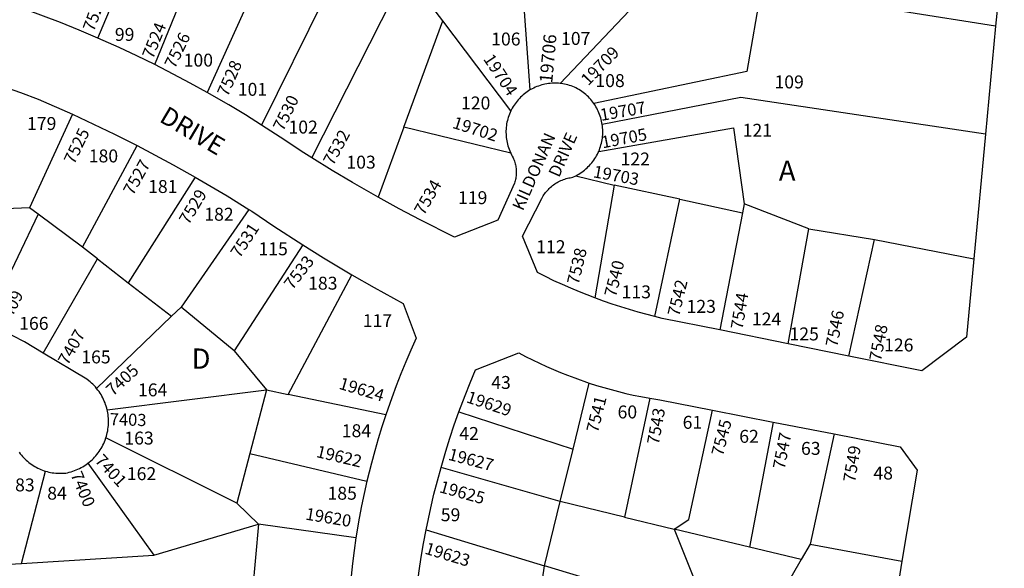
# Model space of a CAD drawing. Units: inches. Extents: x 1267739 to 1273812, y 549418 to 553451.
# Drawn here: x 1268698 to 1269563, y 550324 to 550806 of the extents above; entities that cross this region are included whole.
import ezdxf

# ---------------------------------------------------------------- set-up
doc = ezdxf.new("R2010")
doc.units = ezdxf.units.IN
doc.header["$MEASUREMENT"] = 0
for name, color, linetype, true_color in [('Addresses', 7, 'Continuous', 0x15f980), ('Lot-Block-Parcel Text', 7, 'Continuous', 0xc1f9f4), ('Parcel Boundaries', 7, 'Continuous', 0xc1f9f4), ('Street Names', 7, 'Continuous', 0xc1f9f4), ('Street ROW', 7, 'Continuous', 0xc1f9f4)]:
    doc.layers.add(name, color=color, linetype=linetype, true_color=true_color)
doc.styles.add('Arial', font='txt')

msp = doc.modelspace()

# ---------------------------------------------------------------- linework, layer by layer
at = {"layer": 'Parcel Boundaries'}
for p, q in [((1268766.03, 550789.47), (1268820.18, 550917.82)), ((1268816.11, 550766.1), (1268874.77, 550909.04)), ((1268933.8, 550899.56), (1268862.3, 550741.58)), ((1268996.92, 550889.42), (1268910.08, 550713.01)), ((1269136.75, 550866.95), (1269145.88, 550743.81)), ((1268954.14, 550684.19), (1269036.9, 550847.46)), ((1269069.25, 550804.56), (1269036.9, 550847.46)), ((1269172.5, 550749.53), (1269264.35, 550846.45)), ((1269555.02, 550799.74), (1269473.14, 550812.9)), ((1269035.02, 550711.07), (1269069.25, 550804.56)), ((1269128.98, 550725.36), (1269069.25, 550804.56)), ((1268743.85, 550722.52), (1268706.26, 550640.23)), ((1269035.02, 550711.07), (1269012.53, 550649.62)), ((1269128.95, 550688.31), (1269035.02, 550711.07)), ((1268752.62, 550605.69), (1268800.8, 550694.96)), ((1268851.82, 550667.21), (1268792.89, 550574.5)), ((1269186.15, 550668.53), (1269219.95, 550660.25)), ((1269219.95, 550660.25), (1269202.89, 550561.06)), ((1269277.48, 550647.8), (1269219.95, 550660.25)), ((1269255.71, 550544.72), (1269277.48, 550647.8)), ((1269277.48, 550647.8), (1269332.56, 550635.87)), ((1269334.11, 550643.9), (1269332.56, 550635.87)), ((1269390.75, 550621.73), (1269334.11, 550643.9)), ((1268706.26, 550640.23), (1268641.6, 550637.7)), ((1268713.62, 550634.74), (1268668.01, 550539.07)), ((1268713.62, 550634.74), (1268706.26, 550640.23)), ((1268752.62, 550605.69), (1268713.62, 550634.74)), ((1268898.77, 550638.92), (1268839.45, 550553.09)), ((1269332.56, 550635.87), (1269312.69, 550532.95)), ((1269372.76, 550520.83), (1269390.75, 550621.73)), ((1269390.75, 550621.73), (1269448.47, 550612.58)), ((1269426.1, 550510.06), (1269448.47, 550612.58)), ((1269448.47, 550612.58), (1269535.76, 550595.39)), ((1268765.98, 550595.35), (1268752.62, 550605.69)), ((1268946.24, 550607.76), (1268885.99, 550514.76)), ((1268718.25, 550512.56), (1268765.98, 550595.35)), ((1268765.98, 550595.35), (1268792.89, 550574.5)), ((1268792.89, 550574.5), (1268830.99, 550544.97)), ((1268933.31, 550476.37), (1268989.4, 550581.55)), ((1268839.45, 550553.09), (1268830.99, 550544.97)), ((1268885.99, 550514.76), (1268839.45, 550553.09)), ((1268830.99, 550544.97), (1268765.03, 550481.67)), ((1268885.99, 550514.76), (1268914.36, 550480.33)), ((1268774.36, 550462.84), (1268914.36, 550480.33)), ((1268914.36, 550480.33), (1268899.74, 550424.55)), ((1268914.36, 550480.33), (1268933.31, 550476.37)), ((1269183.67, 550428.16), (1269197.89, 550486.35)), ((1269019.15, 550458.43), (1268933.31, 550476.37)), ((1269251.18, 550472.94), (1269228.96, 550368.57)), ((1269083.46, 550461.1), (1269183.67, 550428.16)), ((1269359.51, 550452.08), (1269338.64, 550342.16)), ((1268888.31, 550380.93), (1268773.25, 550438.05)), ((1269413.02, 550441.66), (1269392.13, 550344.68)), ((1269172.43, 550382.18), (1269183.67, 550428.16)), ((1268899.74, 550424.55), (1268888.31, 550380.93)), ((1268899.74, 550424.55), (1269002.62, 550400.16)), ((1268757.4, 550415.85), (1268815.43, 550335.09)), ((1269172.43, 550382.18), (1269067.72, 550412.26)), ((1268699.03, 550327.84), (1268720.1, 550408.95)), ((1268907.19, 550362.38), (1268888.31, 550380.93)), ((1269158.64, 550325.76), (1269172.43, 550382.18)), ((1269228.96, 550368.57), (1269172.43, 550382.18)), ((1269228.96, 550368.57), (1269272.56, 550358.07)), ((1268815.43, 550335.09), (1268907.19, 550362.38)), ((1268907.19, 550362.38), (1268898.81, 550267.05)), ((1268992.97, 550350.41), (1268907.19, 550362.38)), ((1269272.56, 550358.07), (1269311.98, 550258.96)), ((1269338.64, 550342.16), (1269272.56, 550358.07)), ((1269054.59, 550357.39), (1269158.64, 550325.76)), ((1269384.26, 550331.18), (1269338.64, 550342.16)), ((1269392.13, 550344.68), (1269384.26, 550331.18)), ((1269392.13, 550344.68), (1269472.67, 550329.87)), ((1268699.03, 550327.84), (1268815.43, 550335.09)), ((1269151.1, 550273.97), (1269158.64, 550325.76)), ((1269384.26, 550331.18), (1269334.48, 550245.87))]:
    msp.add_line(p, q, dxfattribs=at)
for points in [[(1269349.06, 550832.84), (1269336.47, 550760.08), (1269202.04, 550731.88)], [(1269546.09, 550705.04), (1269331.12, 550737.27), (1269209.34, 550713.56)], [(1269206.23, 550689.86), (1269324.55, 550710.67), (1269334.11, 550643.9)], [(1269272.56, 550358.07), (1269285.51, 550366.55), (1269306.16, 550462.47)], [(1268631.77, 550377.67), (1268677.42, 550326.49), (1268699.03, 550327.84)], [(1269287.5, 550257.25), (1269270.02, 550291.92), (1269158.64, 550325.76)]]:
    msp.add_lwpolyline(points, dxfattribs=at)
at = {"layer": 'Street ROW'}
for p, q in [((1269562.63, 550880.47), (1269555.02, 550799.74)), ((1269555.02, 550799.74), (1269546.09, 550705.04)), ((1269546.09, 550705.04), (1269535.76, 550595.39)), ((1269372.76, 550520.83), (1269312.69, 550532.95)), ((1269426.1, 550510.06), (1269372.76, 550520.83)), ((1269306.16, 550462.47), (1269359.51, 550452.08)), ((1269359.51, 550452.08), (1269413.02, 550441.66)), ((1269472.67, 550329.87), (1269461.87, 550264.79))]:
    msp.add_line(p, q, dxfattribs=at)
for points in [[(1268766.03, 550789.47), (1268749.81, 550796.38), (1268733.46, 550803.01), (1268703.46, 550814.33)], [(1268816.11, 550766.1), (1268800.52, 550773.74), (1268784.81, 550781.1), (1268766.03, 550789.47)], [(1268862.3, 550741.58), (1268847.42, 550749.83), (1268832.4, 550757.81), (1268816.11, 550766.1)], [(1268680.53, 550747.82), (1268698.08, 550741.6), (1268713.68, 550735.74), (1268743.85, 550722.52)], [(1269172.5, 550749.53), (1269171.01, 550749.67), (1269169.51, 550749.76), (1269168.01, 550749.79), (1269166.51, 550749.78), (1269165.01, 550749.71), (1269163.51, 550749.58), (1269162.02, 550749.41), (1269160.54, 550749.18), (1269159.06, 550748.91), (1269157.6, 550748.58), (1269156.15, 550748.2), (1269154.71, 550747.77), (1269153.29, 550747.29), (1269151.89, 550746.76), (1269150.5, 550746.18), (1269149.14, 550745.55), (1269147.8, 550744.88), (1269145.88, 550743.81)], [(1269202.04, 550731.88), (1269201.15, 550733.11), (1269200.22, 550734.3), (1269199.26, 550735.46), (1269198.25, 550736.59), (1269197.2, 550737.68), (1269196.12, 550738.73), (1269195, 550739.74), (1269193.84, 550740.71), (1269192.65, 550741.65), (1269191.43, 550742.54), (1269190.18, 550743.39), (1269188.9, 550744.19), (1269187.61, 550744.94), (1269186.27, 550745.61), (1269184.91, 550746.23), (1269183.52, 550746.8), (1269182.11, 550747.33), (1269180.69, 550747.8), (1269179.25, 550748.23), (1269177.8, 550748.61), (1269176.34, 550748.93), (1269174.86, 550749.2), (1269172.5, 550749.53)], [(1268910.08, 550713.01), (1268895.79, 550721.95), (1268881.34, 550730.64), (1268862.3, 550741.58)], [(1269145.88, 550743.81), (1269144.6, 550743.03), (1269143.35, 550742.2), (1269142.13, 550741.32), (1269140.94, 550740.41), (1269139.79, 550739.45), (1269138.67, 550738.45), (1269137.58, 550737.42), (1269136.53, 550736.35), (1269135.51, 550735.24), (1269134.54, 550734.1), (1269133.61, 550732.92), (1269132.72, 550731.71), (1269131.87, 550730.48), (1269131.07, 550729.21), (1269130.31, 550727.91), (1269129.59, 550726.59), (1269128.98, 550725.36)], [(1269209.34, 550713.56), (1269209.09, 550715.05), (1269208.78, 550716.53), (1269208.43, 550718), (1269208.03, 550719.45), (1269207.57, 550720.89), (1269207.07, 550722.31), (1269206.51, 550723.72), (1269205.91, 550725.1), (1269205.26, 550726.46), (1269204.56, 550727.8), (1269203.82, 550729.12), (1269203.03, 550730.4), (1269202.04, 550731.88)], [(1268743.85, 550722.52), (1268780.88, 550705), (1268800.8, 550694.96)], [(1269128.98, 550725.36), (1269128.35, 550723.99), (1269127.78, 550722.61), (1269127.25, 550721.2), (1269126.77, 550719.78), (1269126.34, 550718.34), (1269125.97, 550716.89), (1269125.64, 550715.43), (1269125.37, 550713.95), (1269125.14, 550712.47), (1269124.97, 550710.98), (1269124.85, 550709.48), (1269124.78, 550707.98), (1269124.77, 550706.48), (1269124.8, 550704.98), (1269124.89, 550703.48), (1269125.04, 550701.99), (1269125.23, 550700.5), (1269125.48, 550699.02), (1269125.77, 550697.55), (1269126.12, 550696.09), (1269126.52, 550694.64), (1269126.97, 550693.21), (1269127.47, 550691.79), (1269128.02, 550690.4), (1269128.95, 550688.31)], [(1268954.14, 550684.19), (1268944.72, 550690.09), (1268930.49, 550699.76), (1268910.08, 550713.01)], [(1269206.23, 550689.86), (1269206.81, 550691.26), (1269207.33, 550692.67), (1269207.81, 550694.1), (1269208.24, 550695.55), (1269208.62, 550697.01), (1269208.95, 550698.49), (1269209.22, 550699.97), (1269209.45, 550701.47), (1269209.62, 550702.97), (1269209.74, 550704.47), (1269209.8, 550705.98), (1269209.82, 550707.49), (1269209.78, 550709), (1269209.68, 550710.51), (1269209.54, 550712.01), (1269209.34, 550713.56)], [(1268800.8, 550694.96), (1268832.38, 550678.14), (1268851.82, 550667.21)], [(1269128.95, 550688.31), (1269129.62, 550686.96), (1269130.33, 550685.64), (1269131.1, 550684.2), (1269131.53, 550683.2), (1269131.92, 550682.19), (1269132.27, 550681.16), (1269132.59, 550680.12), (1269132.87, 550679.07), (1269133.12, 550678.01), (1269133.32, 550676.95), (1269133.49, 550675.88), (1269133.63, 550674.8), (1269133.72, 550673.72), (1269133.78, 550672.63), (1269133.8, 550671.55), (1269133.78, 550670.46), (1269133.73, 550669.38), (1269133.63, 550668.3), (1269133.5, 550667.22), (1269133.33, 550666.15), (1269133.13, 550665.08), (1269132.88, 550664.02), (1269132.6, 550662.97), (1269132.28, 550661.93), (1269117.48, 550629.57), (1269079.59, 550614.57), (1269049.27, 550629.75), (1269030.81, 550639.52), (1269012.53, 550649.62)], [(1269186.15, 550668.53), (1269187.48, 550669.23), (1269188.79, 550669.99), (1269190.07, 550670.79), (1269191.33, 550671.63), (1269192.55, 550672.52), (1269193.74, 550673.45), (1269194.9, 550674.42), (1269196.02, 550675.43), (1269197.11, 550676.47), (1269198.16, 550677.56), (1269199.17, 550678.68), (1269200.14, 550679.84), (1269201.07, 550681.03), (1269201.96, 550682.25), (1269202.81, 550683.5), (1269203.61, 550684.78), (1269204.37, 550686.09), (1269205.08, 550687.42), (1269205.74, 550688.78), (1269206.23, 550689.86)], [(1269012.53, 550649.62), (1268989.94, 550662.47), (1268971.95, 550673.17), (1268954.14, 550684.19)], [(1268851.82, 550667.21), (1268879.81, 550650.68), (1268898.77, 550638.92)], [(1269202.89, 550561.06), (1269189.34, 550566.38), (1269181.83, 550569.55), (1269174.37, 550572.84), (1269166.97, 550576.26), (1269159.64, 550579.81), (1269152.37, 550583.49), (1269139.38, 550615.42), (1269156.19, 550648.37), (1269156.88, 550649.65), (1269157.51, 550650.7), (1269158.17, 550651.73), (1269158.87, 550652.73), (1269159.6, 550653.71), (1269160.37, 550654.67), (1269161.17, 550655.59), (1269162, 550656.5), (1269162.86, 550657.37), (1269163.75, 550658.2), (1269164.67, 550659.01), (1269165.62, 550659.79), (1269166.59, 550660.53), (1269167.59, 550661.23), (1269168.62, 550661.91), (1269169.66, 550662.54), (1269170.73, 550663.14), (1269171.82, 550663.7), (1269172.93, 550664.22), (1269174.05, 550664.71), (1269175.19, 550665.15), (1269176.35, 550665.55), (1269177.52, 550665.92), (1269178.7, 550666.24), (1269179.89, 550666.52), (1269181.09, 550666.76), (1269182.3, 550666.96), (1269183.57, 550667.32), (1269186.15, 550668.53)], [(1268898.77, 550638.92), (1268901.39, 550637.26), (1268920.82, 550624.17), (1268946.24, 550607.76)], [(1268946.24, 550607.76), (1268964.47, 550596.39), (1268989.4, 550581.55)], [(1269535.76, 550595.39), (1269529.29, 550526.76), (1269490.1, 550497.14), (1269426.1, 550510.06)], [(1268989.4, 550581.55), (1269008.86, 550570.36), (1269034.42, 550556.34), (1269045.82, 550525.63), (1269041.16, 550515.34), (1269036.69, 550504.98), (1269032.39, 550494.53), (1269028.28, 550484.02), (1269024.36, 550473.43), (1269019.15, 550458.43)], [(1269255.71, 550544.72), (1269240.95, 550548.59), (1269233.26, 550550.82), (1269225.6, 550553.18), (1269217.99, 550555.67), (1269210.42, 550558.3), (1269202.89, 550561.06)], [(1269312.69, 550532.95), (1269262.07, 550543.17), (1269255.71, 550544.72)], [(1268718.25, 550512.56), (1268701.69, 550522.46), (1268691.4, 550527.79), (1268681.02, 550532.93), (1268668.01, 550539.07)], [(1268765.03, 550481.67), (1268763.99, 550482.89), (1268762.91, 550484.06), (1268761.79, 550485.21), (1268760.62, 550486.3), (1268759.43, 550487.36), (1268758.19, 550488.38), (1268756.46, 550489.69), (1268718.25, 550512.56)], [(1269083.46, 550461.1), (1269088.8, 550475.29), (1269093.31, 550486.62), (1269098.02, 550497.87), (1269136.11, 550512.87), (1269142.07, 550509.74), (1269148.08, 550506.71), (1269154.14, 550503.79), (1269160.26, 550500.97), (1269166.42, 550498.26), (1269172.63, 550495.66), (1269178.88, 550493.17), (1269185.18, 550490.79), (1269197.89, 550486.35)], [(1268774.36, 550462.84), (1268773.97, 550464.4), (1268773.52, 550465.94), (1268773.03, 550467.46), (1268772.47, 550468.96), (1268771.87, 550470.44), (1268771.22, 550471.91), (1268770.51, 550473.34), (1268769.76, 550474.75), (1268768.95, 550476.14), (1268768.11, 550477.5), (1268767.21, 550478.82), (1268766.26, 550480.12), (1268765.03, 550481.67)], [(1269197.89, 550486.35), (1269204.26, 550484.31), (1269210.67, 550482.39), (1269217.1, 550480.57), (1269223.57, 550478.88), (1269230.07, 550477.28), (1269236.59, 550475.81), (1269243.14, 550474.45), (1269251.18, 550472.94)], [(1269251.18, 550472.94), (1269260, 550471.47), (1269306.16, 550462.47)], [(1268773.25, 550438.05), (1268773.72, 550439.58), (1268774.15, 550441.12), (1268774.51, 550442.68), (1268774.82, 550444.25), (1268775.08, 550445.83), (1268775.29, 550447.42), (1268775.43, 550449.01), (1268775.52, 550450.61), (1268775.56, 550452.21), (1268775.54, 550453.81), (1268775.46, 550455.41), (1268775.33, 550457.01), (1268775.14, 550458.6), (1268774.9, 550460.18), (1268774.6, 550461.75), (1268774.36, 550462.84)], [(1269019.15, 550458.43), (1269015.72, 550447.92), (1269012.47, 550437.35), (1269009.41, 550426.73), (1269006.53, 550416.06), (1269002.62, 550400.16)], [(1269067.72, 550412.26), (1269071.87, 550426.4), (1269075.53, 550438.04), (1269079.4, 550449.6), (1269083.46, 550461.1)], [(1268757.4, 550415.85), (1268758.66, 550416.84), (1268759.88, 550417.87), (1268761.07, 550418.95), (1268762.22, 550420.07), (1268763.33, 550421.22), (1268764.39, 550422.42), (1268765.42, 550423.64), (1268766.4, 550424.91), (1268767.34, 550426.21), (1268768.23, 550427.54), (1268769.08, 550428.9), (1268769.87, 550430.29), (1268770.62, 550431.71), (1268771.32, 550433.15), (1268771.96, 550434.61), (1268772.56, 550436.1), (1268773.25, 550438.05)], [(1269413.02, 550441.66), (1269471.07, 550430.35), (1269485.93, 550409.83), (1269472.67, 550329.87)], [(1268697.1, 550425.51), (1268698.02, 550424.27), (1268698.98, 550423.06), (1268699.99, 550421.89), (1268701.03, 550420.75), (1268702.12, 550419.65), (1268703.24, 550418.59), (1268704.4, 550417.57), (1268705.59, 550416.59), (1268706.82, 550415.65), (1268708.08, 550414.75), (1268709.37, 550413.9), (1268710.68, 550413.1), (1268712.03, 550412.34), (1268713.4, 550411.63), (1268714.8, 550410.96), (1268716.21, 550410.35), (1268717.65, 550409.79), (1268719.11, 550409.27), (1268720.1, 550408.95)], [(1268720.1, 550408.95), (1268721.58, 550408.53), (1268723.08, 550408.15), (1268724.59, 550407.83), (1268726.11, 550407.56), (1268727.64, 550407.34), (1268729.18, 550407.17), (1268730.72, 550407.06), (1268732.26, 550407.01), (1268733.8, 550407), (1268735.35, 550407.05), (1268736.89, 550407.16), (1268737.93, 550407.26), (1268739.5, 550407.58), (1268741.06, 550407.95), (1268742.6, 550408.37), (1268744.13, 550408.85), (1268745.64, 550409.39), (1268747.13, 550409.97), (1268748.6, 550410.6), (1268750.05, 550411.29), (1268751.47, 550412.03), (1268752.87, 550412.81), (1268754.24, 550413.65), (1268755.57, 550414.53), (1268757.4, 550415.85)], [(1269054.59, 550357.39), (1269058.7, 550376.8), (1269061.5, 550388.68), (1269064.5, 550400.5), (1269067.72, 550412.26)], [(1269002.62, 550400.16), (1269000.17, 550389.37), (1268997.92, 550378.53), (1268995.85, 550367.66), (1268992.97, 550350.41)], [(1268992.97, 550350.41), (1268991.34, 550339.17), (1268989.9, 550327.91), (1268988.66, 550316.62), (1268987.62, 550305.31), (1268986.78, 550293.99), (1268985.98, 550279.69)], [(1269046.1, 550303.08), (1269048.46, 550321.32), (1269050.3, 550333.37), (1269052.34, 550345.4), (1269054.59, 550357.39)]]:
    msp.add_lwpolyline(points, dxfattribs=at)

# ---------------------------------------------------------------- texts
at = {"layer": 'Addresses', "color": 18, "true_color": 0x000000, "style": 'Arial'}
for s, height, rotation, p in [('7522', 10.65, 69.62365, (1268762.59, 550794.47)), ('7524', 10.65, 68.0512, (1268814.53, 550770.4)), ('7526', 10.65, 64.15551, (1268833.77, 550761.9)), ('19706', 11.36, 84.73744, (1269165.39, 550749.5)), ('19709', 10.65, 45.65872, (1269197.06, 550746.97)), ('19704', 10.65, -56.31003, (1269104.43, 550771.04)), ('7528', 10.65, 66.46751, (1268880.27, 550737.26)), ('7530', 10.65, 64.11316, (1268929.1, 550706.86)), ('19707', 10.65, 9.81921, (1269208.46, 550716.57)), ('19702', 10.65, -17.85041, (1269077.05, 550710.68)), ('7525', 10.65, 64.32305, (1268745.35, 550677.77)), ('7532', 10.65, 61.69913, (1268972.86, 550676.67)), ('19705', 10.65, 10.66039, (1269209.73, 550692.5)), ('7527', 10.65, 60.7512, (1268797.04, 550650.47)), ('19703', 10.65, -10.36624, (1269200.86, 550667.17)), ('7534', 10.65, 60.25534, (1269052.66, 550632.97)), ('7529', 10.65, 59.03596, (1268845.86, 550624.69)), ('7531', 10.65, 56.57493, (1268890.77, 550595.43)), ('7538', 10.65, 76.70132, (1269188.56, 550572.17)), ('7533', 10.65, 52.36516, (1268937.2, 550567.52)), ('7540', 10.65, 75.96352, (1269221.25, 550561.26)), ('7542', 10.65, 76.4295, (1269276.86, 550544.3)), ('7409', 10.65, 63.01965, (1268686.59, 550535.43)), ('7544', 10.65, 80.53748, (1269332.59, 550532.9)), ('7546', 10.65, 78.98397, (1269415.84, 550517.38)), ('7407', 10.65, 60.7512, (1268739.79, 550501.23)), ('7548', 10.65, 79.04603, (1269454.2, 550505.03)), ('7405', 10.65, 42.45097, (1268779.32, 550474.34)), ('19624', 10.65, -16.63122, (1268977.23, 550481.42)), ('19629', 10.65, -18.43495, (1269089.19, 550469.57)), ('7541', 10.65, 75.96347, (1269205.48, 550442.1)), ('7543', 10.65, 79.76504, (1269259.01, 550431.64)), ('7403', 10.65, -1.54825, (1268776.53, 550449.3)), ('7545', 10.65, 75.73562, (1269315.31, 550421.51)), ('7547', 10.65, 79.21577, (1269369.57, 550409.99)), ('19622', 10.65, -13.46521, (1268957.41, 550421.43)), ('19627', 10.65, -14.65675, (1269073.29, 550419.02)), ('7549', 10.65, 80.66509, (1269431.4, 550398.59)), ('7401', 10.65, -47.5641, (1268762.96, 550417.76)), ('7400', 10.65, -67.38017, (1268742, 550405.99)), ('19625', 10.65, -15.56157, (1269065.57, 550390.54)), ('19620', 10.65, -9.46254, (1268948.09, 550366.39)), ('19623', 10.65, -16.966, (1269052.66, 550336.57))]:
    msp.add_text(s, height=height, rotation=rotation, dxfattribs=at).set_placement(p)
at = {"layer": 'Lot-Block-Parcel Text', "color": 14, "true_color": 0xa80000, "style": 'Arial'}
for s, height, p in [('99', 11.36, (1268781.12, 550786.95)), ('106', 11.36, (1269111.78, 550782.9)), ('107', 11.36, (1269173.16, 550783.41)), ('100', 11.36, (1268841.57, 550764.37)), ('108', 11.36, (1269203.33, 550746.36)), ('109', 11.36, (1269360.68, 550745.22)), ('101', 11.36, (1268889.14, 550738.69)), ('120', 11.36, (1269085.25, 550726.69)), ('179', 11.36, (1268703.95, 550708.67)), ('102', 11.36, (1268933.67, 550705.55)), ('121', 11.36, (1269332.74, 550702.73)), ('180', 11.36, (1268758.19, 550680.17)), ('103', 11.36, (1268984.55, 550674.73)), ('122', 11.36, (1269225.45, 550677.49)), ('A', 17.75, (1269364.51, 550664.08)), ('181', 11.36, (1268810.35, 550653.33)), ('119', 11.36, (1269082.63, 550643.52)), ('182', 11.36, (1268859.7, 550628.94)), ('115', 11.36, (1268907.31, 550598.57)), ('112', 11.36, (1269151.32, 550600.44)), ('183', 11.36, (1268950.94, 550568.39)), ('113', 11.36, (1269226.37, 550560.76)), ('123', 11.36, (1269283.46, 550548)), ('124', 11.36, (1269340.85, 550536.9)), ('166', 11.36, (1268697.06, 550533.09)), ('117', 11.36, (1268998.94, 550535.44)), ('125', 11.36, (1269373.89, 550523.78)), ('126', 11.36, (1269457, 550514.07)), ('165', 11.36, (1268751.63, 550503.59)), ('D', 17.75, (1268848.49, 550498.93)), ('43', 11.36, (1269111.81, 550481.15)), ('164', 11.36, (1268801.43, 550474.65)), ('60', 11.36, (1269222.82, 550455.25)), ('61', 11.36, (1269279.99, 550446.13)), ('184', 11.36, (1268980.5, 550438.76)), ('42', 11.36, (1269083.74, 550436.33)), ('62', 11.36, (1269329.74, 550433.81)), ('163', 11.36, (1268789.46, 550432.3)), ('63', 11.36, (1269384.01, 550423.22)), ('162', 11.36, (1268791.66, 550401.01)), ('48', 11.36, (1269447.61, 550401.57)), ('83', 11.36, (1268693.46, 550391.14)), ('84', 11.36, (1268721.68, 550383.88)), ('185', 11.36, (1268967.95, 550383.83)), ('59', 11.36, (1269067.48, 550364.9))]:
    msp.add_text(s, height=height, dxfattribs=at).set_placement(p)
at = {"layer": 'Street Names', "color": 18, "true_color": 0x000000, "style": 'Arial'}
for s, height, rotation, p in [('DRIVE', 15.975, -30.62689, (1268819.28, 550716.61)), ('KILDONAN', 10.65, 66.21031, (1269139.58, 550637.02)), ('DRIVE', 10.65, 66.21056, (1269171.44, 550666.31))]:
    msp.add_text(s, height=height, rotation=rotation, dxfattribs=at).set_placement(p)

doc.saveas('drawing.dxf')
